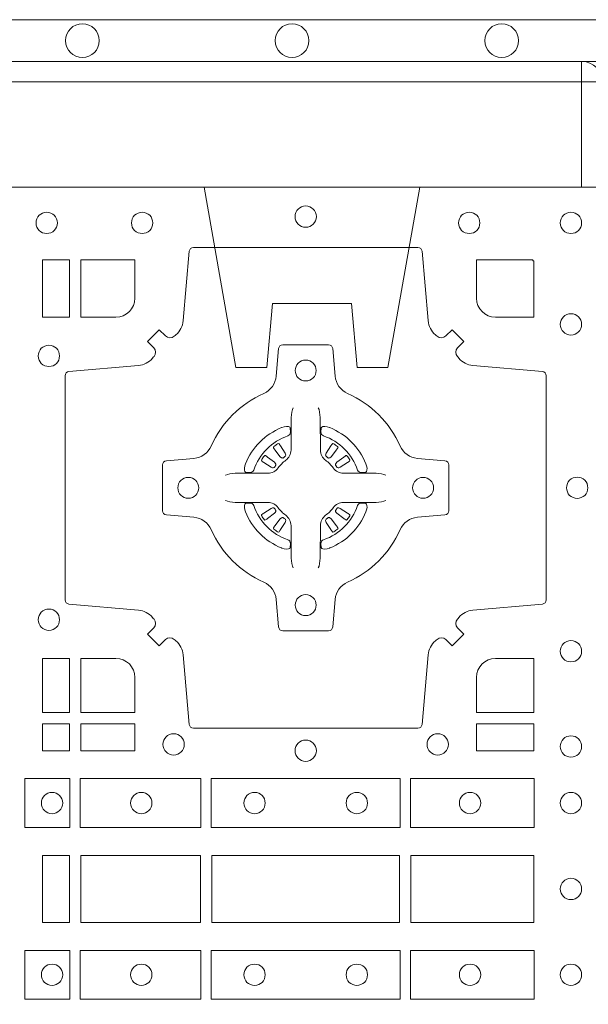
# Model space of a CAD drawing. Units: millimetres. Extents: x 0 to 21000, y 0 to 14850.
# Drawn here: x 10457 to 10592, y 10736 to 10972 of the extents above; entities that cross this region are included whole.
import ezdxf

# ---------------------------------------------------------------- set-up
doc = ezdxf.new("R2010")
doc.units = ezdxf.units.MM
doc.header["$LTSCALE"] = 333.33333
doc.linetypes.add('VERDECKT2', pattern=[4.762499999999999, 3.175, -1.5875])
doc.layers.add('FRW-Rifi ST-B', color=7, linetype='Continuous', lineweight=5, transparency=0.5)
doc.layers.add('FRW-Vlies', color=8, linetype='Continuous', lineweight=15)

# ---------------------------------------------------------------- blocks, each defined once
blk = doc.blocks.new('ST-Block_(DS)')
at = {"color": 0, "linetype": 'Continuous', "lineweight": 0}
for p, q in [((0.7206776946784714, 0.7381324648853251), (0.7206143647434828, 0.7380836188793012)), ((0.7216209530834874, 0.738788443803827), (0.7215533912184924, 0.7387456178663001)), ((0.7348790466787989, 0.738788443803827), (0.7349466085437939, 0.7387456178663001)), ((0.7358223050838149, 0.7381324648853251), (0.7358856350188034, 0.7380836188793012)), ((0.7206776946784714, 0.7183675348759948), (0.7206143647434828, 0.7184163808820188)), ((0.7216209530834874, 0.7177115559574929), (0.7215533912184924, 0.7177543818950198)), ((0.7348790466787989, 0.7177115559574929), (0.7349466085437939, 0.7177543818950198)), ((0.7358223050838149, 0.7183675348759948), (0.7358856350188034, 0.7184163808820188))]:
    blk.add_line(p, q, dxfattribs=at)
at = {"color": 0, "linetype": 'Continuous'}
blk.add_lwpolyline([(0, 0.8000000000000114), (0.8000000000000114, 0.8000000000000114), (0.8000000000000114, 0), (0, 0)], close=True, dxfattribs=at)
at = {"color": 0, "linetype": 'Continuous', "lineweight": 0}
for points in [[(0.7596200585368251, 0.7644197821616103, 0.3934169849762357), (0.7616663455964954, 0.7644947648045104), (0.7631649851799978, 0.7659934341905057), (0.7659934341910173, 0.7631649851799978), (0.7644947648052778, 0.7616663455960975, 0.3937079339708334), (0.7644197913559765, 0.7596200444127987, -0.002909744600554349), (0.7647824466229167, 0.7591969549656881, 0.197738549460003), (0.7681534171105113, 0.7574521481990075), (0.7847177267078109, 0.7560029506681758, -0.3892531314078768), (0.7856283366679975, 0.7550092220305089), (0.7856283366679975, 0.7014907479285171, -0.3892459248336042), (0.7847177267074983, 0.7004970192909923), (0.7681534171107387, 0.6990478515623124, 0.197700557103032), (0.7647824475768914, 0.6973030372121514, -0.002909744600554349), (0.7644197821617524, 0.6968799412247506, 0.3937060540790648), (0.7644947648049936, 0.6948336243630138), (0.7659934341910173, 0.6933349847795114), (0.7631649851799978, 0.6905065655705016), (0.7616663455964385, 0.692005205154345, 0.3934496712986114), (0.7596200444132819, 0.6920801967235377, -0.002909744600554349), (0.7591969549659439, 0.6917175531385169, 0.1977170592532589), (0.7574521481995191, 0.6883465528485146), (0.7560029506686874, 0.6717822432514993, -0.3892607308852883), (0.7550092220309921, 0.670871663093493), (0.7014907479286023, 0.670871663093493, -0.3892535264894209), (0.7004970192909923, 0.6717822432514993), (0.6990478515627387, 0.6883465528487989, 0.1977100876512671), (0.6973030372126345, 0.6917175405026228, -0.002909744600554349), (0.6968799412251485, 0.6920801877975293, 0.3934447916420916), (0.6948336243630138, 0.6920052051545156), (0.6933349847795114, 0.6905065655705016), (0.6905065655710132, 0.6933349847795114), (0.6920052051546861, 0.6948336243628148, 0.3937169124160596), (0.6920801967240209, 0.6968799436662323, -0.002909744600554349), (0.6917175531388295, 0.6973030447958877, 0.1976970101736479), (0.6883465528489978, 0.6990478515625114), (0.671782243251954, 0.700497019290907, -0.3892535264894209), (0.6708716630940046, 0.7014907479285171), (0.6708716630940046, 0.7550092220304805, -0.389260730883658), (0.6717822432520109, 0.7560029506680053), (0.6883465528490547, 0.7574521481990928, 0.1977350021330027), (0.691717540503106, 0.7591969508668797, -0.002909744600554349), (0.6920801877977567, 0.7596200585366546, 0.3937187923358352), (0.6920052051545156, 0.7616663455960122), (0.6905065655710132, 0.7631649851799978), (0.6933349847795114, 0.7659934341905057), (0.694833624363298, 0.7644947648047093, 0.3934121057108304), (0.6968799436667155, 0.7644197913554933, -0.002909744600554349), (0.6973030447961435, 0.7647824466227178, 0.1977116302039744), (0.6990478515625114, 0.7681534171105113), (0.7004970192913049, 0.7847177267074414, -0.3892459248336043), (0.7014907479290002, 0.7856283366679975), (0.7550092220309921, 0.7856283366679975, -0.3892531314078769), (0.7560029506685169, 0.7847177267074983), (0.757452148199178, 0.7681534171103976, 0.1977186016000398), (0.7591969508673628, 0.7647824475764082, -0.002909744600554349), (0.7596200444132819, 0.7644197913554933)], [(0.6875185487990336, 0.7734999940394971, -0.414213562373095), (0.6829999864104934, 0.7689814448355037), (0.6745886981489946, 0.7689814448355037), (0.6745886981489946, 0.7826612770554959), (0.6875185549260152, 0.7826612770554959), (0.6875185549260152, 0.7734999835490157)], [(0.7734999835494989, 0.7689814448355037), (0.7826612770560075, 0.7689814448355037), (0.7826612770560075, 0.782416927814495), (0.782416927814495, 0.782416927814495), (0.782416927814495, 0.7826612770554959), (0.7689814448360153, 0.7826612770554959), (0.7689814392809922, 0.7734999940394971, 0.414213562373095), (0.7734999940400087, 0.7689814392804806)], [(0.7057260751726062, 0.7382282197474694, -0.273217431262583), (0.7016006290915016, 0.735279786586517), (0.6950254023076639, 0.7347045123576095, 0.3892799323551107), (0.6941148221495155, 0.7337108135220092), (0.6941148221495155, 0.7227891862390265, 0.389260730883658), (0.6950254023074933, 0.7217954576015018), (0.7016006290917574, 0.7212202131746892, -0.2732254361188151), (0.7057260857873189, 0.7182717584540228, 0.1862991755783156), (0.718271750212125, 0.7057260751721799, -0.273215334542155), (0.7212202131750018, 0.7016006290910184), (0.7217954576018144, 0.6950254023074933, 0.3892607308852883), (0.7227891862395097, 0.6941148221490039), (0.7337108135227481, 0.6941148221490039, 0.3892799323551107), (0.7347045123580074, 0.6950254023074933), (0.7352797865869718, 0.7016006290911605, -0.2732184433903619), (0.7382282296254914, 0.7057260857868357, 0.1862991755783157), (0.7507738947868745, 0.7182717502114428, -0.2732063037114268), (0.7548993706705005, 0.7212202131745187), (0.7614745974541677, 0.7217954576013028, 0.3892421991556839), (0.762385177612515, 0.7227891862389981), (0.762385177612515, 0.7337108135223218, 0.3892613972643062), (0.7614745974545087, 0.7347045123574958), (0.7548993706703016, 0.7352797865867444, -0.2731982958055906), (0.7507739022926785, 0.7382282296250082, 0.1862991755783156), (0.7382282197478673, 0.7507738947869598, -0.2732187942303899), (0.7352797865870002, 0.7548993706700173), (0.7347045123581779, 0.7614745974538266, 0.389261397264306), (0.7337108135224923, 0.7623851776120034), (0.7227891862395097, 0.7623851776120034, 0.389242199155684), (0.7217954576020134, 0.7614745974539971), (0.7212202131748882, 0.7548993706703016, -0.2732156853444537), (0.718271758454506, 0.7507739022921953, 0.1862991755783156), (0.7057260857873189, 0.7382282296250082)], [(0.7252515763049701, 0.74734084606132), (0.7252476871014721, 0.7473319649693053), (0.7250733584168927, 0.7469252526758225, 0.0609915694004648), (0.7247593313459788, 0.7444453120228047), (0.724758586287976, 0.744393396377319), (0.7247589588169774, 0.744044351577827), (0.7247607022529792, 0.7426448345183019), (0.7247632056479745, 0.7411408007143052), (0.7247499883179671, 0.7409711956978242), (0.7247499883179671, 0.74028142094582), (0.7247499883179671, 0.7399743378163066), (0.7247499883179671, 0.7393813014028012), (0.7247499883179671, 0.7372477829453601, -0.2407881692709883), (0.7235067424522299, 0.7348159514675103, 0.08006839628932484), (0.7216840445998685, 0.7329932630058806, -0.2407995171325384), (0.7192522048954686, 0.7317499995228047), (0.71711867153698, 0.7317499995228047), (0.7165256500249768, 0.7317499995228047), (0.716218581795971, 0.7317499995228047), (0.715528792142976, 0.7317499995228047), (0.7153592020274857, 0.731736797094328), (0.7150068193679715, 0.7317374527453069), (0.713602116704493, 0.7317396283148128), (0.7121065914634812, 0.7317413866518052), (0.7120546907189578, 0.7317406713960111, 0.06693183209327812), (0.709574720263987, 0.7314266443253246), (0.7091680377724856, 0.7312523007393281), (0.709159126877978, 0.731248426437304)], [(0.7312484234573162, 0.74734084606132), (0.7312523126608141, 0.7473319649693053), (0.7314266413453936, 0.7469252526758225, -0.0609915694004648), (0.7317406684163075, 0.7444453120228047), (0.7317414134743103, 0.744393396377319), (0.7317410409453089, 0.744044351577827), (0.7317392975093071, 0.7426448345183019), (0.7317367941143118, 0.7411408007143052), (0.7317500114443192, 0.7409711956978242), (0.7317500114443192, 0.74028142094582), (0.7317500114443192, 0.7399743378163066), (0.7317500114443192, 0.7393813014028012), (0.7317500114443192, 0.7372477829453601, 0.2407881692709883), (0.7329932573100564, 0.7348159514675103, -0.08006839628932484), (0.7348159551624178, 0.7329932630058806, 0.2407995171325384), (0.7372477948668177, 0.7317499995228047), (0.7393813282253063, 0.7317499995228047), (0.7399743497373095, 0.7317499995228047), (0.7402814179663153, 0.7317499995228047), (0.7409712076193102, 0.7317499995228047), (0.7411407977348006, 0.731736797094328), (0.7414931803943148, 0.7317374527453069), (0.7428978830577933, 0.7317396283148128), (0.7443934082988051, 0.7317413866518052), (0.7444453090433285, 0.7317406713960111, -0.06693183209327812), (0.7469252794982992, 0.7314266443253246), (0.7473319619898007, 0.7312523007393281), (0.7473408728843083, 0.731248426437304)], [(0.7240036785607629, 0.7406427145004102, 0.3504273157009664), (0.7246126294139685, 0.7415658116338193), (0.7245205700399708, 0.74253444671632), (0.724434038996975, 0.7427059590813201), (0.7241228133444793, 0.742852079868328), (0.7236554086209708, 0.7428832232948253), (0.7231259256604687, 0.7428062438963252), (0.7225708872084908, 0.7426351487633269), (0.7225217816051384, 0.7426158975945043, 0.2058256120446896), (0.71388409137748, 0.7339781999588126), (0.7137244403364775, 0.7334979951378102), (0.7136215031149789, 0.7329166710373158), (0.7136317104104819, 0.7324647486208278), (0.7137297153474833, 0.7321533441543124), (0.7139053106309916, 0.7319925308228221), (0.7139655262234896, 0.731979417800801), (0.714934176206981, 0.7318873584270023, 0.349525208324903), (0.7158572907257792, 0.7324963113382239, -0.231660555263689), (0.7240036800790506, 0.7406427006914953)], [(0.7324963212015234, 0.7406427145004102, -0.3504273157009664), (0.7318873703483177, 0.7415658116338193), (0.7319794297223154, 0.74253444671632), (0.7320659607653113, 0.7427059590813201), (0.732377186417807, 0.742852079868328), (0.7328445911413155, 0.7428832232948253), (0.7333740741018175, 0.7428062438963252), (0.7339291125537954, 0.7426351487633269), (0.7339782181571479, 0.7426158975945043, -0.2058256120446896), (0.7426159083848063, 0.7339781999588126), (0.7427755594258088, 0.7334979951378102), (0.7428784966473074, 0.7329166710373158), (0.7428682893518044, 0.7324647486208278), (0.742770284414803, 0.7321533441543124), (0.7425946891312947, 0.7319925308228221), (0.7425344735387966, 0.731979417800801), (0.7415658235553053, 0.7318873584270023, -0.349525208324903), (0.7406427090365071, 0.7324963113382239, 0.231660555263689), (0.7324963196832357, 0.7406427006914953)], [(0.720614364743426, 0.7380836188789601, 0.3999354469270839), (0.7205729842189896, 0.7378107488153205), (0.7207552552224854, 0.7375504255293208), (0.7208339631559681, 0.7374397397038024), (0.7209238320594693, 0.7373179376123176), (0.7221614927054816, 0.7356815516948245), (0.72246033549348, 0.7354248642918151), (0.722608989477493, 0.7353714883328166), (0.7227779835464787, 0.7353652298448026), (0.7228790134194867, 0.7353951811788022), (0.7229445793173284, 0.7354337331252339, -0.01262832228712048), (0.7233140528204842, 0.7356924295423255), (0.7234003007414742, 0.7357722997663245), (0.7234561949969702, 0.7358691871163217), (0.7234913468364823, 0.736025500297302), (0.7234618574384797, 0.7362702667713279), (0.7233489960434838, 0.7365130662918205), (0.7222345978024691, 0.7382357597348062), (0.7221508830789674, 0.7383618533608001), (0.7220737844709788, 0.738473671674825), (0.7218915134670567, 0.7387339949605973, 0.3996222688468539), (0.72162095308326, 0.7387884438035996)], [(0.7215533933176914, 0.7387456310260063, 0.02147640808434647), (0.7206776935314565, 0.7381324594344676)], [(0.7358856350188603, 0.7380836188789601, -0.3999354469270839), (0.7359270155432966, 0.7378107488153205), (0.7357447445398009, 0.7375504255293208), (0.7356660366063181, 0.7374397397038024), (0.735576167702817, 0.7373179376123176), (0.7343385070568047, 0.7356815516948245), (0.7340396642688063, 0.7354248642918151), (0.7338910102847933, 0.7353714883328166), (0.7337220162158076, 0.7353652298448026), (0.7336209863427996, 0.7353951811788022), (0.7335554204449579, 0.7354337331252339, 0.01262832228712048), (0.7331859469418021, 0.7356924295423255), (0.7330996990208121, 0.7357722997663245), (0.733043804765316, 0.7358691871163217), (0.733008652925804, 0.736025500297302), (0.7330381423238066, 0.7362702667713279), (0.7331510037188025, 0.7365130662918205), (0.7342654019598172, 0.7382357597348062), (0.7343491166833189, 0.7383618533608001), (0.7344262152913075, 0.738473671674825), (0.7346084862952296, 0.7387339949605973, -0.3996222688468539), (0.7348790466790263, 0.7387884438035996)], [(0.7349466064445949, 0.7387456310260063, -0.02147640808434647), (0.7358223062308298, 0.7381324594344676)], [(0.7210662573579896, 0.7335554242133071), (0.7211199909449704, 0.7336599707603284), (0.7211393922569869, 0.7337701201438165), (0.721118947863971, 0.7339290261268161), (0.7210075169804782, 0.7341489672658099), (0.7208184361459757, 0.7343384802338164), (0.719182035327492, 0.7355761706828048), (0.7190602481369694, 0.7356660246848037), (0.7189495474104888, 0.7357447326183149), (0.7186892390256503, 0.735927003622038, 0.3996727118806025), (0.7184163838629729, 0.7358856379983081), (0.7183675319828069, 0.735822297885818, 0.0214764080843467), (0.7177543550734811, 0.7349465966223079), (0.7177115589381629, 0.7348790347573697, 0.399820866239971), (0.7177659928799756, 0.7346084594723266), (0.7180263012649846, 0.7344262182713237), (0.7181381344799718, 0.7343490898608138), (0.7182642281059941, 0.7342654049393218), (0.7199869364504821, 0.7331510066983071), (0.7203555464749911, 0.7330119788643117), (0.7205134838824847, 0.7330126941203048), (0.7206744313244826, 0.7330646097658189), (0.7207591295244811, 0.7331272840498002), (0.7208075549955595, 0.7331859455027256, -0.01262832228712048), (0.7210662582920406, 0.7335554120999461)], [(0.7354337424042967, 0.7335554242133071), (0.7353800088173159, 0.7336599707603284), (0.7353606075052994, 0.7337701201438165), (0.7353810518983153, 0.7339290261268161), (0.7354924827818081, 0.7341489672658099), (0.7356815636163105, 0.7343384802338164), (0.7373179644347942, 0.7355761706828048), (0.7374397516253168, 0.7356660246848037), (0.7375504523517975, 0.7357447326183149), (0.737810760736636, 0.735927003622038, -0.3996727118806025), (0.7380836158993134, 0.7358856379983081), (0.7381324677794794, 0.735822297885818, -0.0214764080843467), (0.7387456446888052, 0.7349465966223079), (0.7387884408241234, 0.7348790347573697, -0.399820866239971), (0.7387340068823107, 0.7346084594723266), (0.7384736984973017, 0.7344262182713237), (0.7383618652823145, 0.7343490898608138), (0.7382357716562922, 0.7342654049393218), (0.7365130633118042, 0.7331510066983071), (0.7361444532872952, 0.7330119788643117), (0.7359865158798016, 0.7330126941203048), (0.7358255684378037, 0.7330646097658189), (0.7357408702378052, 0.7331272840498002), (0.7356924447667268, 0.7331859455027256, 0.01262832228712048), (0.7354337414702456, 0.7335554120999461)], [(0.7252515763049701, 0.7091591536999999), (0.7252476871014721, 0.7091680347920146), (0.7250733584168927, 0.7095747470854974, -0.0609915694004648), (0.7247593313459788, 0.7120546877385152), (0.724758586287976, 0.7121066033840009), (0.7247589588169774, 0.7124556481834929), (0.7247607022529792, 0.7138551652430181), (0.7247632056479745, 0.7153591990470147), (0.7247499883179671, 0.7155288040634957), (0.7247499883179671, 0.7162185788155), (0.7247499883179671, 0.7165256619450133), (0.7247499883179671, 0.7171186983585187), (0.7247499883179671, 0.7192522168159599, 0.2407881692709883), (0.7235067424522299, 0.7216840482938096, -0.08006839628932484), (0.7216840445998685, 0.7235067367554393, 0.2407995171325384), (0.7192522048954686, 0.7247500002385152), (0.71711867153698, 0.7247500002385152), (0.7165256500249768, 0.7247500002385152), (0.716218581795971, 0.7247500002385152), (0.715528792142976, 0.7247500002385152), (0.7153592020274857, 0.7247632026669919), (0.7150068193679715, 0.7247625470160131), (0.713602116704493, 0.7247603714465072), (0.7121065914634812, 0.7247586131095147), (0.7120546907189578, 0.7247593283653089, -0.06693183209327812), (0.709574720263987, 0.7250733554359954), (0.7091680377724856, 0.7252476990219918), (0.709159126877978, 0.7252515733240159)], [(0.7240036785607629, 0.7158572852609097, -0.3504273157009664), (0.7246126294139685, 0.7149341881275006), (0.7245205700399708, 0.713965553045), (0.724434038996975, 0.7137940406799999), (0.7241228133444793, 0.7136479198929919), (0.7236554086209708, 0.7136167764664947), (0.7231259256604687, 0.7136937558649947), (0.7225708872084908, 0.713864850997993), (0.7225217816051384, 0.7138841021668156, -0.2058256120446896), (0.71388409137748, 0.7225217998025073), (0.7137244403364775, 0.7230020046235097), (0.7136215031149789, 0.7235833287240041), (0.7136317104104819, 0.7240352511404922), (0.7137297153474833, 0.7243466556070075), (0.7139053106309916, 0.7245074689384978), (0.7139655262234896, 0.7245205819605189), (0.714934176206981, 0.7246126413343177, -0.349525208324903), (0.7158572907257792, 0.724003688423096, 0.231660555263689), (0.7240036800790506, 0.7158572990698246)], [(0.7312484234573162, 0.7091591536999999), (0.7312523126608141, 0.7091680347920146), (0.7314266413453936, 0.7095747470854974, 0.0609915694004648), (0.7317406684163075, 0.7120546877385152), (0.7317414134743103, 0.7121066033840009), (0.7317410409453089, 0.7124556481834929), (0.7317392975093071, 0.7138551652430181), (0.7317367941143118, 0.7153591990470147), (0.7317500114443192, 0.7155288040634957), (0.7317500114443192, 0.7162185788155), (0.7317500114443192, 0.7165256619450133), (0.7317500114443192, 0.7171186983585187), (0.7317500114443192, 0.7192522168159599, -0.2407881692709883), (0.7329932573100564, 0.7216840482938096, 0.08006839628932484), (0.7348159551624178, 0.7235067367554393, -0.2407995171325384), (0.7372477948668177, 0.7247500002385152), (0.7393813282253063, 0.7247500002385152), (0.7399743497373095, 0.7247500002385152), (0.7402814179663153, 0.7247500002385152), (0.7409712076193102, 0.7247500002385152), (0.7411407977348006, 0.7247632026669919), (0.7414931803943148, 0.7247625470160131), (0.7428978830577933, 0.7247603714465072), (0.7443934082988051, 0.7247586131095147), (0.7444453090433285, 0.7247593283653089, 0.06693183209327812), (0.7469252794982992, 0.7250733554359954), (0.7473319619898007, 0.7252476990219918), (0.7473408728843083, 0.7252515733240159)], [(0.7324963212015234, 0.7158572852609097, 0.3504273157009664), (0.7318873703483177, 0.7149341881275006), (0.7319794297223154, 0.713965553045), (0.7320659607653113, 0.7137940406799999), (0.732377186417807, 0.7136479198929919), (0.7328445911413155, 0.7136167764664947), (0.7333740741018175, 0.7136937558649947), (0.7339291125537954, 0.713864850997993), (0.7339782181571479, 0.7138841021668156, 0.2058256120446896), (0.7426159083848063, 0.7225217998025073), (0.7427755594258088, 0.7230020046235097), (0.7428784966473074, 0.7235833287240041), (0.7428682893518044, 0.7240352511404922), (0.742770284414803, 0.7243466556070075), (0.7425946891312947, 0.7245074689384978), (0.7425344735387966, 0.7245205819605189), (0.7415658235553053, 0.7246126413343177, 0.349525208324903), (0.7406427090365071, 0.724003688423096, -0.231660555263689), (0.7324963196832357, 0.7158572990698246)], [(0.7210662573579896, 0.7229445755480128), (0.7211199909449704, 0.7228400290009915), (0.7211393922569869, 0.7227298796175035), (0.721118947863971, 0.7225709736345038), (0.7210075169804782, 0.72235103249551), (0.7208184361459757, 0.7221615195275035), (0.719182035327492, 0.7209238290785152), (0.7190602481369694, 0.7208339750765163), (0.7189495474104888, 0.7207552671430051), (0.7186892390256503, 0.7205729961392819, -0.3996727118806025), (0.7184163838629729, 0.7206143617630119), (0.7183675319828069, 0.720677701875502, -0.0214764080843467), (0.7177543550734811, 0.7215534031390121), (0.7177115589381629, 0.7216209650039502, -0.399820866239971), (0.7177659928799756, 0.7218915402889934), (0.7180263012649846, 0.7220737814899962), (0.7181381344799718, 0.7221509099005061), (0.7182642281059941, 0.7222345948219981), (0.7199869364504821, 0.7233489930630128), (0.7203555464749911, 0.7234880208970083), (0.7205134838824847, 0.7234873056410152), (0.7206744313244826, 0.723435389995501), (0.7207591295244811, 0.7233727157115197), (0.7208075549955595, 0.7233140542585943, 0.01262832228712048), (0.7210662582920406, 0.7229445876613738)], [(0.7354337424042967, 0.7229445755480128), (0.7353800088173159, 0.7228400290009915), (0.7353606075052994, 0.7227298796175035), (0.7353810518983153, 0.7225709736345038), (0.7354924827818081, 0.72235103249551), (0.7356815636163105, 0.7221615195275035), (0.7373179644347942, 0.7209238290785152), (0.7374397516253168, 0.7208339750765163), (0.7375504523517975, 0.7207552671430051), (0.737810760736636, 0.7205729961392819, 0.3996727118806025), (0.7380836158993134, 0.7206143617630119), (0.7381324677794794, 0.720677701875502, 0.0214764080843467), (0.7387456446888052, 0.7215534031390121), (0.7387884408241234, 0.7216209650039502, 0.399820866239971), (0.7387340068823107, 0.7218915402889934), (0.7384736984973017, 0.7220737814899962), (0.7383618652823145, 0.7221509099005061), (0.7382357716562922, 0.7222345948219981), (0.7365130633118042, 0.7233489930630128), (0.7361444532872952, 0.7234880208970083), (0.7359865158798016, 0.7234873056410152), (0.7358255684378037, 0.723435389995501), (0.7357408702378052, 0.7233727157115197), (0.7356924447667268, 0.7233140542585943, -0.01262832228712048), (0.7354337414702456, 0.7229445876613738)], [(0.720614364743426, 0.7184163808823598, -0.3999354469270839), (0.7205729842189896, 0.7186892509459994), (0.7207552552224854, 0.7189495742319991), (0.7208339631559681, 0.7190602600575176), (0.7209238320594693, 0.7191820621490024), (0.7221614927054816, 0.7208184480664954), (0.72246033549348, 0.7210751354695049), (0.722608989477493, 0.7211285114285033), (0.7227779835464787, 0.7211347699165174), (0.7228790134194867, 0.7211048185825177), (0.7229445793173284, 0.7210662666360861, 0.01262832228712048), (0.7233140528204842, 0.7208075702189944), (0.7234003007414742, 0.7207276999949954), (0.7234561949969702, 0.7206308126449983), (0.7234913468364823, 0.720474499464018), (0.7234618574384797, 0.720229732989992), (0.7233489960434838, 0.7199869334694995), (0.7222345978024691, 0.7182642400265138), (0.7221508830789674, 0.7181381464005199), (0.7220737844709788, 0.7180263280864949), (0.7218915134670567, 0.7177660048007226, -0.3996222688468539), (0.72162095308326, 0.7177115559577203)], [(0.7358856350188603, 0.7184163808823598, 0.3999354469270839), (0.7359270155432966, 0.7186892509459994), (0.7357447445398009, 0.7189495742319991), (0.7356660366063181, 0.7190602600575176), (0.735576167702817, 0.7191820621490024), (0.7343385070568047, 0.7208184480664954), (0.7340396642688063, 0.7210751354695049), (0.7338910102847933, 0.7211285114285033), (0.7337220162158076, 0.7211347699165174), (0.7336209863427996, 0.7211048185825177), (0.7335554204449579, 0.7210662666360861, -0.01262832228712048), (0.7331859469418021, 0.7208075702189944), (0.7330996990208121, 0.7207276999949954), (0.733043804765316, 0.7206308126449983), (0.733008652925804, 0.720474499464018), (0.7330381423238066, 0.720229732989992), (0.7331510037188025, 0.7199869334694995), (0.7342654019598172, 0.7182642400265138), (0.7343491166833189, 0.7181381464005199), (0.7344262152913075, 0.7180263280864949), (0.7346084862952296, 0.7177660048007226, 0.3996222688468539), (0.7348790466790263, 0.7177115559577203)], [(0.7215533933176914, 0.7177543687353136, -0.02147640808434647), (0.7206776935314565, 0.7183675403268523)], [(0.7349466064445949, 0.7177543687353136, 0.02147640808434647), (0.7358223062308298, 0.7183675403268523)], [(0.6829999940400171, 0.687518548798522, -0.414213562373095), (0.6875185549260152, 0.6829999864100103), (0.6875185549260152, 0.6745886981485114), (0.6745886981489946, 0.6745886981485114), (0.6745886981489946, 0.6875185549260152), (0.6829999864104934, 0.6875185549260152)], [(0.7734999940400087, 0.687518548798522, 0.414213562373095), (0.7689814448360153, 0.6829999864100103), (0.7689814448360153, 0.6745886981485114), (0.7826612770560075, 0.6745886981485114), (0.7826612770560075, 0.6875185549260152), (0.7734999835494989, 0.6875185549260152)]]:
    blk.add_lwpolyline(points, format="xyb", dxfattribs=at)
for points in [[(0.6719112873080064, 0.7826612770554959), (0.6719112873080064, 0.7689814448355037), (0.6655000030995097, 0.7689814448355037), (0.6655000030995097, 0.7826612770554959)], [(0.6719112873080064, 0.6875185549260152), (0.6655000030995097, 0.6875185549260152), (0.6655000030995097, 0.6745886981485114), (0.6719112873080064, 0.6745886981485114)], [(0.6719112873080064, 0.6719112873074948), (0.6719112873080064, 0.6655000030995097), (0.6655000030995097, 0.6655000030995097), (0.6655000030995097, 0.6719112873074948)], [(0.6875185549260152, 0.6719112873074948), (0.6875185549260152, 0.6655000030995097), (0.6745886981489946, 0.6655000030995097), (0.6745886981489946, 0.6719112873074948)], [(0.7826612770560075, 0.6719112873074948), (0.7826612770560075, 0.6655000030995097), (0.7689814448360153, 0.6655000030995097), (0.7689814448360153, 0.6719112873074948)], [(0.661253172159519, 0.6471612930295123), (0.661253172159519, 0.6588386774060098), (0.6719968199730033, 0.6588386774060098), (0.6719968199730033, 0.6471612930295123)], [(0.6745031654835145, 0.6471612930295123), (0.6745031654835145, 0.6588386774060098), (0.7032624661925126, 0.6588386774060098), (0.7032624661925126, 0.6471612930295123)], [(0.7507624804975137, 0.6588386774060098), (0.7057375192645168, 0.6588386774060098), (0.7057375192645168, 0.6471612930295123), (0.7507624804975137, 0.6471612930295123)], [(0.7827468097210044, 0.6588386774060098), (0.7532375037669965, 0.6588386774060098), (0.7532375037669965, 0.6471612930295123), (0.7827468097210044, 0.6471612930295123)], [(0.6719112873080064, 0.6244999945164977), (0.6719112873080064, 0.6404999971390168), (0.6655000030995097, 0.6404999971390168), (0.6655000030995097, 0.6244999945164977)], [(0.7031612873080064, 0.6404999971390168), (0.7031612873080064, 0.6244999945164977), (0.6745886981489946, 0.6244999945164977), (0.6745886981489946, 0.6404999971390168)], [(0.7506612718109977, 0.6244999945164977), (0.7058386981489946, 0.6244999945164977), (0.7058386981489946, 0.6404999971390168), (0.7506612718109977, 0.6404999971390168)], [(0.7826612770560075, 0.6404999971390168), (0.7826612770560075, 0.6244999945164977), (0.7533387124539956, 0.6244999945164977), (0.7533387124539956, 0.6404999971390168)], [(0.661253172159519, 0.6178386986260307), (0.661253172159519, 0.6061613142495332), (0.6719968199730033, 0.6061613142495332), (0.6719968199730033, 0.6178386986260307)], [(0.6745031654835145, 0.6178386986260307), (0.6745031654835145, 0.6061613142495332), (0.7032624661925126, 0.6061613142495332), (0.7032624661925126, 0.6178386986260307)], [(0.7507624804975137, 0.6061613142495332), (0.7057375192645168, 0.6061613142495332), (0.7057375192645168, 0.6178386986260307), (0.7507624804975137, 0.6178386986260307)], [(0.7827468097210044, 0.6061613142495332), (0.7532375037669965, 0.6061613142495332), (0.7532375037669965, 0.6178386986260307), (0.7827468097210044, 0.6178386986260307)]]:
    blk.add_lwpolyline(points, close=True, dxfattribs=at)
for centre, radius in [((0.7282499940399987, 0.7929999940395192), 0.002545955351399272), ((0.6664999940400094, 0.7914999940394978), 0.002545955351399272), ((0.6892499940400114, 0.7914999940394978), 0.002545955351399272), ((0.7672499940400144, 0.7914999940394978), 0.002545955351399272), ((0.7914999940400094, 0.7914999940394978), 0.002545955351399272), ((0.7914999940400094, 0.7672499940395028), 0.002545955351399272), ((0.6669999940399975, 0.7597499940395096), 0.002545955351399272), ((0.7282499856954701, 0.7562499940395071), 0.0025), ((0.7002499856954785, 0.7282499940395155), 0.0025), ((0.7562499856954901, 0.7282499940395155), 0.0025), ((0.7929999940400023, 0.7282499940395155), 0.002545955351399272), ((0.7282499856954701, 0.7002499940394955), 0.0025), ((0.6669999940399975, 0.696749994039493), 0.002545955351399272), ((0.7914999940400094, 0.6892499940394998), 0.002545955351399272), ((0.6967499940400046, 0.6669999940395144), 0.002545955351399414), ((0.7282499940399987, 0.665499994039493), 0.002545955351399272), ((0.7597499940399928, 0.6669999940395144), 0.002545955351399414), ((0.7914999940400094, 0.6664999940394978), 0.002545955351399272), ((0.6677499940400082, 0.6529999940395044), 0.002545955351399272), ((0.6890499940400048, 0.6529999940395044), 0.002545955351399272), ((0.7160499940399916, 0.6529999940395044), 0.002545955351399272), ((0.7404499940400058, 0.6529999940395044), 0.002545955351399272), ((0.7674499940399926, 0.6529999940395044), 0.002545955351399272), ((0.7914999940400094, 0.6529999940395044), 0.002545955351399272), ((0.7914999940400094, 0.632499994039506), 0.002545955351399272), ((0.6677499940400082, 0.6119999976160386), 0.002545955351399272), ((0.6890499940400048, 0.6119999976160386), 0.002545955351399272), ((0.7160499940399916, 0.6119999976160386), 0.002545955351399272), ((0.7404499940400058, 0.6119999976160386), 0.002545955351399272), ((0.7674499940399926, 0.6119999976160386), 0.002545955351399272), ((0.7914999940400094, 0.6119999976160386), 0.002545955351399272)]:
    blk.add_circle(centre, radius, dxfattribs=at)
blk = doc.blocks.new('ST-Block_SeitGitt_(DS)_verd')
at = {"color": 0, "linetype": 'Continuous', "lineweight": 0}
for p, q in [((-0.02517449669539928, 0.3940000131130148), (-0.02517449669539928, 0.3991208865642477)), ((-0.02999999932944775, 0.3940000131130148), (-0.02517449669539928, 0.3940000131130148)), ((-0.02517449669539928, 0.3940000131130148), (0, 0.3940000131130148)), ((-0.02517449669539928, -0.3940000131130148), (-0.02517449669539928, 0.3940000131130148))]:
    blk.add_line(p, q, dxfattribs=at)
at = {"color": 0, "linetype": 'Continuous'}
blk.add_line((-0.02999999932944775, 0.3941239311695028), (-0.02999999932944775, 0.3940000131130148), dxfattribs=at)
blk.add_lwpolyline([(-0.03000000000002956, 0.3941239330454778), (-0.03000000000002956, -0.3941239330411861, 0.4040262707213454), (-0.02517449671228178, -0.3991208872032246), (0, -0.3999999954700399), (0, 0.3999999954700399), (-0.02517449671228178, 0.399120887203253, 0.4040262704733865)], format="xyb", close=True, dxfattribs=at)
at = {"color": 0, "linetype": 'VERDECKT2', "lineweight": 13, "ltscale": 0.3}
blk.add_lwpolyline([(-3.079918258208636e-07, 0.3040397956371237), (0.0430000014603138, 0.311621864080422), (0.0430000014603138, 0.3189999952316214), (0.02777079679071903, 0.3203323934892524), (0.02777079679071903, 0.3391676181932439), (0.0430000014603138, 0.3405000164508749), (0.0430000014603138, 0.3478781476020743), (-3.079918258208636e-07, 0.3554602160453726)], dxfattribs=at)
blk = doc.blocks.new('Filtervlies_ST_gerade 80_DS')
at = {"color": 0}
for points in [[(0, 0.04000025867233603), (0.8000001296714458, 0.04000025867233603)], [(0, 0.03000025867237355), (0.8000001296714458, 0.03000025867237355)]]:
    blk.add_lwpolyline(points, dxfattribs=at)
for centre in [(0.6750001296714743, 0.035000258672369), (0.7250001296714288, 0.035000258672369), (0.775000129671497, 0.035000258672369)]:
    blk.add_circle(centre, 0.004028360552529193, dxfattribs=at)

msp = doc.modelspace()

# ---------------------------------------------------------------- block references
at = {"layer": 'FRW-Rifi ST-B', "xscale": 1000, "yscale": 1000, "zscale": 1000, "rotation": 270}
msp.add_blockref('ST-Block_SeitGitt_(DS)_verd', (10196.46645017706, 10931.53585383419), dxfattribs=at)
at = {"layer": 'FRW-Rifi ST-B', "xscale": 1000, "yscale": 1000, "zscale": 1000}
msp.add_blockref('ST-Block_(DS)', (9796.466445647122, 10131.53585836239), dxfattribs=at)
at = {"layer": 'FRW-Vlies', "xscale": 1000, "yscale": 1000, "zscale": 1000}
msp.add_blockref('Filtervlies_ST_gerade 80_DS', (9796.466575318555, 10931.5358583624), dxfattribs=at)

doc.saveas('drawing.dxf')
